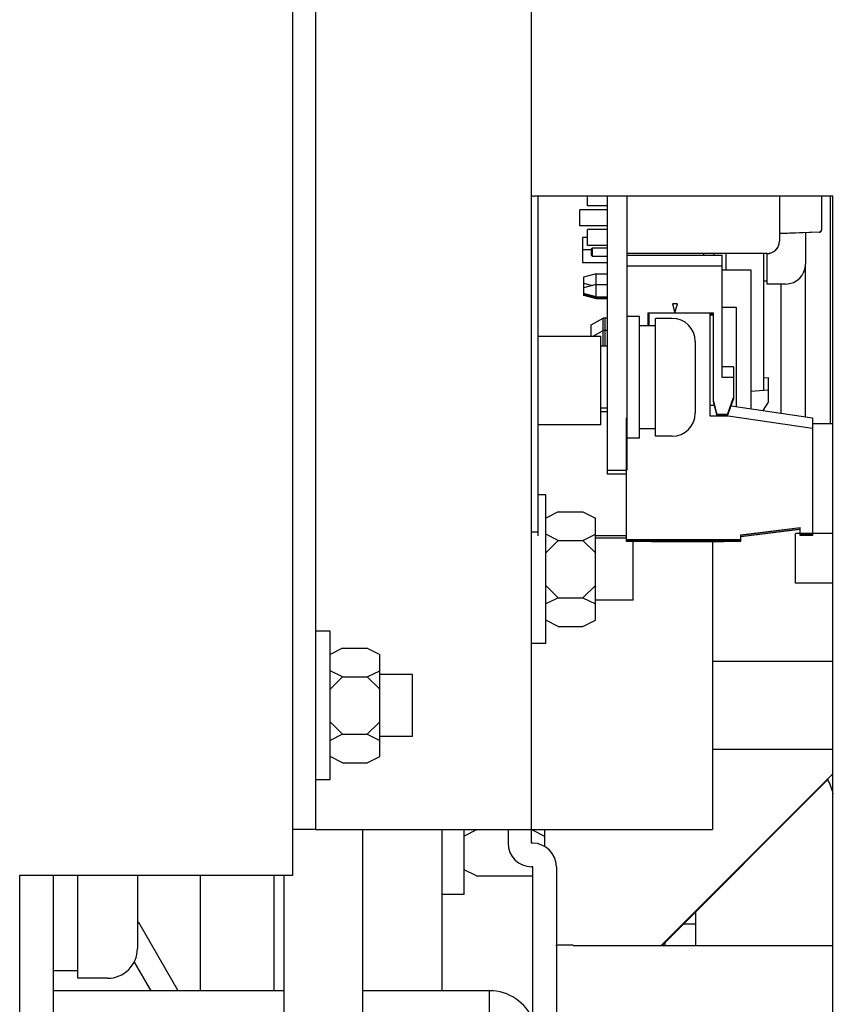
# Paper-space layout '177R0620_4_3' of a CAD drawing. Units: millimetres. Extents: x 0 to 841, y 0 to 594.
# Drawn here: x 104 to 116, y 354 to 368 of the extents above; entities that cross this region are included whole.
import ezdxf

# ---------------------------------------------------------------- set-up
doc = ezdxf.new("R2010")
doc.units = ezdxf.units.MM
doc.header["$LTSCALE"] = 46.255
doc.layers.get('0').update_dxf_attribs({"linetype": 'CONTINUOUS'})
for name, color, linetype in [('002___PRT_ALL_AXES', 7, 'CONTINUOUS'), ('DATUM', 7, 'CONTINUOUS'), ('ECAD_613B3088-RL_1B_1M_H13', 7, 'CONTINUOUS'), ('ECAD_613B3128-RL_OX2_____H16', 7, 'CONTINUOUS'), ('ECAD_KM10_2H420-MOLEX_____H11', 7, 'CONTINUOUS'), ('ECAD_KM16_2H254-254_VINK__H9_0', 7, 'CONTINUOUS'), ('ECAD_KM16_2H420-MOLEX_____H11', 7, 'CONTINUOUS'), ('ECAD_KM3_1H508-3POL_508__H09', 7, 'CONTINUOUS'), ('ECAD_KM6_1H508-6POL_508__H9_0', 7, 'CONTINUOUS'), ('ECAD_KM6_2H420-MOLEX_____H11', 7, 'CONTINUOUS'), ('NOTES', 7, 'CONTINUOUS'), ('ROUNDS', 7, 'CONTINUOUS')]:
    doc.layers.add(name, color=color, linetype=linetype)

psp = doc.layouts.new('177R0620_4_3')

# ---------------------------------------------------------------- linework, layer by layer
at = {"color": 7, "linetype": 'CONTINUOUS'}
for p, q in [((107.89, 401.444), (107.89, 355.652)), ((112.462, 365.518), (112.462, 361.483)), ((112.75, 365.518), (112.75, 361.535)), ((112.93, 363.766), (112.75, 363.766)), ((112.93, 362.002), (112.93, 363.766)), ((113.069, 363.818), (113.069, 363.631)), ((113.951, 363.818), (113.951, 362.324)), ((113.164, 363.631), (112.93, 363.631)), ((113.951, 362.477), (114.017, 362.477)), ((114.264, 362.47), (115.445, 362.297)), ((112.745, 360.499), (112.745, 362.297)), ((113.951, 362.324), (114.221, 362.324)), ((114.221, 362.324), (115.445, 362.144)), ((115.445, 362.297), (115.445, 360.589)), ((113.164, 362.137), (112.93, 362.137)), ((112.93, 362.002), (112.75, 362.002)), ((112.462, 361.535), (112.75, 361.535)), ((112.462, 361.483), (112.75, 361.483)), ((111.571, 361.178), (111.454, 361.178)), ((111.571, 359.018), (111.571, 361.178)), ((111.751, 360.93), (111.571, 360.84)), ((111.751, 360.93), (112.111, 360.93)), ((112.111, 360.93), (112.291, 360.84)), ((112.291, 359.357), (112.291, 360.84)), ((114.401, 360.596), (115.265, 360.704)), ((114.401, 360.593), (115.265, 360.701)), ((114.401, 360.574), (115.265, 360.682)), ((114.401, 360.571), (115.265, 360.679)), ((115.265, 360.589), (115.265, 360.704)), ((111.454, 360.636), (111.364, 360.636)), ((111.751, 360.514), (111.571, 360.604)), ((112.111, 360.514), (112.291, 360.604)), ((114.401, 360.499), (114.401, 360.596)), ((115.198, 359.894), (115.198, 360.614)), ((115.265, 360.614), (115.198, 360.614)), ((115.445, 360.614), (115.265, 360.614)), ((115.445, 360.611), (115.265, 360.611)), ((115.445, 360.592), (115.265, 360.592)), ((115.445, 360.589), (115.265, 360.589)), ((115.738, 360.614), (115.445, 360.614)), ((111.751, 360.514), (111.571, 360.334)), ((111.751, 360.514), (112.111, 360.514)), ((112.111, 360.514), (112.291, 360.334)), ((114.401, 360.524), (112.745, 360.524)), ((113.105, 360.521), (112.745, 360.521)), ((114.401, 360.502), (112.745, 360.502)), ((113.105, 360.499), (112.745, 360.499)), ((113.105, 360.524), (113.105, 360.523)), ((113.105, 360.523), (113.105, 360.522)), ((113.105, 360.523), (114.149, 360.523)), ((113.105, 360.522), (113.105, 360.521)), ((113.105, 360.522), (114.149, 360.522)), ((113.105, 360.521), (114.149, 360.521)), ((113.105, 360.502), (113.105, 360.501)), ((113.105, 360.501), (113.105, 360.5)), ((113.105, 360.501), (114.149, 360.501)), ((113.105, 360.5), (113.105, 360.5)), ((113.105, 360.5), (114.149, 360.5)), ((113.105, 360.5), (114.149, 360.5)), ((114.149, 360.522), (114.148, 360.523)), ((114.149, 360.521), (114.148, 360.522)), ((114.149, 360.5), (114.148, 360.501)), ((114.149, 360.5), (114.148, 360.5)), ((114.149, 360.523), (114.149, 360.524)), ((114.149, 360.522), (114.149, 360.523)), ((114.149, 360.521), (114.149, 360.522)), ((114.401, 360.521), (114.149, 360.521)), ((114.149, 360.501), (114.149, 360.502)), ((114.149, 360.5), (114.149, 360.501)), ((114.149, 360.5), (114.149, 360.5)), ((114.401, 360.499), (114.149, 360.499)), ((111.751, 359.683), (111.571, 359.863)), ((112.111, 359.683), (112.291, 359.863)), ((115.738, 359.894), (115.198, 359.894)), ((111.751, 359.683), (111.571, 359.593)), ((111.751, 359.683), (112.111, 359.683)), ((112.111, 359.683), (112.291, 359.593)), ((111.751, 359.267), (111.571, 359.357)), ((111.751, 359.267), (112.111, 359.267)), ((112.111, 359.267), (112.291, 359.357)), ((108.439, 359.198), (108.232, 359.198)), ((108.439, 357.038), (108.439, 359.198)), ((111.571, 359.018), (111.364, 359.018)), ((108.619, 358.95), (108.439, 358.86)), ((108.619, 358.95), (108.979, 358.95)), ((108.979, 358.95), (109.159, 358.86)), ((109.159, 357.377), (109.159, 358.86)), ((108.619, 358.534), (108.439, 358.624)), ((108.619, 358.534), (108.439, 358.354)), ((108.619, 358.534), (108.979, 358.534)), ((108.979, 358.534), (109.159, 358.624)), ((108.979, 358.534), (109.159, 358.354)), ((108.619, 357.703), (108.439, 357.883)), ((108.979, 357.703), (109.159, 357.883)), ((108.619, 357.703), (108.439, 357.613)), ((108.619, 357.703), (108.979, 357.703)), ((108.979, 357.703), (109.159, 357.613)), ((108.619, 357.287), (108.439, 357.377)), ((108.619, 357.287), (108.979, 357.287)), ((108.979, 357.287), (109.159, 357.377)), ((108.439, 357.038), (108.232, 357.038)), ((110.383, 355.373), (110.383, 356.318)), ((110.563, 356.314), (110.383, 356.224)), ((111.022, 356.318), (111.022, 356.12)), ((111.373, 356.314), (111.553, 356.224)), ((111.553, 356.318), (111.553, 356.068)), ((110.563, 355.644), (110.383, 355.734)), ((111.382, 355.778), (111.364, 355.778)), ((103.93, 355.652), (103.93, 337.652)), ((107.89, 355.652), (103.93, 355.652)), ((106.556, 353.978), (106.556, 355.652)), ((107.621, 355.652), (107.621, 353.978)), ((110.563, 355.644), (111.373, 355.644)), ((110.383, 355.373), (110.059, 355.373)), ((113.743, 355.119), (113.743, 354.636)), ((113.573, 354.949), (113.743, 354.949)), ((111.968, 354.636), (112.174, 354.636)), ((112.174, 354.636), (115.738, 354.636)), ((105.839, 353.978), (105.595, 354.401))]:
    psp.add_line(p, q, dxfattribs=at)
at = {"color": 3, "linetype": 'CONTINUOUS'}
for p, q in [((111.364, 356.12), (111.364, 401.138)), ((111.454, 365.513), (111.454, 360.583)), ((111.587, 365.518), (111.631, 365.518)), ((111.631, 365.518), (111.904, 365.518)), ((111.904, 365.518), (115.738, 365.518)), ((112.745, 360.583), (112.291, 360.583)), ((113.992, 360.499), (113.992, 356.318)), ((108.232, 356.318), (113.992, 356.318)), ((110.059, 356.318), (110.059, 353.978)), ((111.382, 356.12), (111.364, 356.12)), ((105.662, 354.968), (105.64, 354.968)), ((106.234, 353.978), (105.662, 354.968)), ((113.299, 354.687), (113.299, 354.636)), ((107.773, 353.978), (104.416, 353.978)), ((110.752, 353.978), (108.916, 353.978)), ((110.752, 353.636), (110.752, 353.978))]:
    psp.add_line(p, q, dxfattribs=at)
at = {"color": 7, "linetype": 'CONTINUOUS'}
for centre, radius, start, end in [((114.641, 356.543), 1.143, 14.8604, 26.2282), ((111.364, 356.12), 0.342, 180, 270), ((112.009, 233.588), 121.049, 90.01976, 90.139)]:
    psp.add_arc(centre, radius, start, end, dxfattribs=at)
at = {"color": 3, "linetype": 'CONTINUOUS'}
for centre, radius, start in [((111.382, 355.778), 0.342, 0), ((110.752, 353.294), 0.684, 21.7334)]:
    psp.add_arc(centre, radius, start, 90, dxfattribs=at)
psp.add_open_spline([(111.364, 365.517), (111.364, 365.522), (111.396, 365.511), (111.428, 365.522), (111.503, 365.516), (111.556, 365.518), (111.587, 365.518)], degree=3, knots=[0, 0, 0, 0, 0.067072, 0.264462, 0.581281, 1, 1, 1, 1], dxfattribs=at)
at = {"layer": '002___PRT_ALL_AXES', "color": 7, "linetype": 'CONTINUOUS'}
for p, q in [((112.372, 363.475), (111.454, 363.475)), ((112.372, 362.194), (112.372, 363.475)), ((112.372, 362.194), (111.454, 362.194)), ((112.745, 360.548), (112.291, 360.548)), ((112.84, 359.648), (112.84, 360.499)), ((112.84, 359.648), (112.291, 359.648)), ((115.738, 358.759), (113.992, 358.759)), ((109.636, 358.568), (109.159, 358.568)), ((109.636, 357.668), (109.636, 358.568)), ((109.636, 357.668), (109.159, 357.668)), ((115.738, 357.478), (113.992, 357.478)), ((106.556, 353.978), (106.556, 355.652))]:
    psp.add_line(p, q, dxfattribs=at)
at = {"layer": 'DATUM', "color": 7, "linetype": 'CONTINUOUS'}
for p, q in [((114.784, 364.238), (114.784, 364.68)), ((114.784, 364.279), (114.73, 364.279)), ((115.054, 364.238), (114.784, 364.238)), ((113.164, 362.029), (113.164, 363.739)), ((113.407, 363.739), (113.164, 363.739)), ((112.462, 363.334), (112.372, 363.334)), ((112.462, 362.434), (112.372, 362.434)), ((112.462, 362.384), (112.372, 362.384)), ((113.407, 362.029), (113.164, 362.029)), ((104.776, 354.158), (104.776, 355.652)), ((104.776, 354.266), (104.416, 354.266)), ((105.208, 354.158), (104.776, 354.158))]:
    psp.add_line(p, q, dxfattribs=at)
at = {"layer": 'ECAD_613B3088-RL_1B_1M_H13', "color": 7, "linetype": 'CONTINUOUS'}
for p, q in [((112.174, 365.375), (112.174, 365.518)), ((114.964, 365.518), (114.964, 364.86)), ((112.462, 365.375), (112.174, 365.375)), ((112.174, 364.797), (112.174, 365.031)), ((112.462, 365.031), (112.174, 365.031)), ((112.462, 364.797), (112.174, 364.797)), ((114.784, 364.682), (112.75, 364.682)), ((114.784, 364.682), (114.784, 364.68)), ((114.784, 364.68), (112.75, 364.68))]:
    psp.add_line(p, q, dxfattribs=at)
for centre in [(114.784, 364.862), (114.784, 364.86)]:
    psp.add_arc(centre, 0.18, 270, 360, dxfattribs=at)
at = {"layer": 'ECAD_613B3128-RL_OX2_____H16', "color": 7, "linetype": 'CONTINUOUS'}
for p, q in [((115.576, 365.518), (115.576, 365.025)), ((112.066, 365.081), (112.066, 365.316)), ((112.462, 365.316), (112.066, 365.316)), ((112.462, 365.082), (112.066, 365.082)), ((112.462, 365.081), (112.066, 365.081)), ((115.542, 364.991), (114.964, 364.971)), ((115.542, 364.989), (114.964, 364.969)), ((115.542, 364.991), (115.542, 364.989))]:
    psp.add_line(p, q, dxfattribs=at)
for centre in [(115.54, 365.027), (115.54, 365.025)]:
    psp.add_arc(centre, 0.036, 272, 360, dxfattribs=at)
at = {"layer": 'ECAD_KM10_2H420-MOLEX_____H11', "color": 7, "linetype": 'CONTINUOUS'}
for p, q in [((114.73, 364.68), (114.73, 362.696)), ((114.73, 362.413), (114.73, 362.402))]:
    psp.add_line(p, q, dxfattribs=at)
at = {"layer": 'ECAD_KM16_2H254-254_VINK__H9_0', "color": 7, "linetype": 'CONTINUOUS'}
for p, q in [((112.228, 364.739), (112.246, 364.757)), ((112.228, 364.739), (112.228, 364.659)), ((112.246, 364.757), (112.246, 364.641)), ((112.462, 364.757), (112.246, 364.757)), ((112.246, 364.641), (112.228, 364.659)), ((112.246, 364.641), (112.462, 364.641)), ((113.865, 364.655), (113.865, 364.68)), ((112.228, 364.222), (112.228, 364.212)), ((114.131, 363.904), (114.334, 363.904)), ((114.334, 363.904), (114.334, 362.46))]:
    psp.add_line(p, q, dxfattribs=at)
at = {"layer": 'ECAD_KM16_2H420-MOLEX_____H11', "color": 7, "linetype": 'CONTINUOUS'}
for p, q in [((112.102, 364.913), (112.102, 364.733)), ((112.174, 364.913), (112.102, 364.913)), ((112.228, 363.644), (112.403, 363.743)), ((112.403, 363.563), (112.403, 363.743)), ((112.462, 363.743), (112.403, 363.743)), ((112.43, 363.743), (112.43, 363.563)), ((112.228, 363.475), (112.228, 363.644)), ((114.73, 362.875), (114.802, 362.881)), ((114.802, 362.881), (114.802, 362.703))]:
    psp.add_line(p, q, dxfattribs=at)
at = {"layer": 'ECAD_KM3_1H508-3POL_508__H09', "color": 7, "linetype": 'CONTINUOUS'}
for p, q in [((112.75, 364.655), (114.131, 364.655)), ((114.131, 362.882), (114.131, 364.655)), ((112.75, 364.502), (114.131, 364.502)), ((112.3, 364.384), (112.12, 364.336)), ((112.12, 364.336), (112.12, 364.253)), ((112.12, 364.253), (112.25, 364.218)), ((112.3, 364.028), (112.3, 364.384)), ((112.3, 364.384), (112.462, 364.384)), ((112.12, 364.252), (112.12, 364.251)), ((112.12, 364.252), (112.248, 364.217)), ((112.12, 364.251), (112.247, 364.217)), ((112.3, 364.231), (112.12, 364.183)), ((112.12, 364.183), (112.12, 364.099)), ((112.3, 364.231), (112.462, 364.231)), ((112.12, 364.099), (112.12, 364.078)), ((112.3, 364.05), (112.12, 364.099)), ((112.12, 364.099), (112.3, 364.051)), ((112.12, 364.098), (112.3, 364.049)), ((112.12, 364.078), (112.3, 364.03)), ((112.12, 364.077), (112.12, 364.076)), ((112.3, 364.029), (112.12, 364.077)), ((112.12, 364.076), (112.3, 364.028)), ((112.3, 364.051), (112.462, 364.051)), ((112.3, 364.05), (112.462, 364.05)), ((112.3, 364.049), (112.462, 364.049)), ((112.3, 364.03), (112.462, 364.03)), ((112.3, 364.029), (112.462, 364.029)), ((112.3, 364.028), (112.462, 364.028)), ((113.411, 363.953), (113.447, 363.818)), ((113.483, 363.953), (113.411, 363.953)), ((113.447, 363.818), (113.483, 363.953)), ((113.051, 363.818), (113.051, 363.631)), ((113.051, 363.818), (114.004, 363.818)), ((113.951, 363.815), (114.004, 363.815)), ((113.951, 363.796), (114.004, 363.796)), ((113.951, 363.793), (114.004, 363.793)), ((114.004, 362.551), (114.004, 363.818)), ((114.298, 363.035), (114.131, 363.035)), ((114.298, 363.035), (114.298, 362.565)), ((114.298, 362.882), (114.131, 362.882)), ((114.06, 362.342), (114.004, 362.551)), ((114.004, 362.53), (114.004, 362.548)), ((114.208, 362.342), (114.298, 362.589)), ((114.21, 362.324), (114.298, 362.568)), ((114.294, 362.573), (114.298, 362.586)), ((114.294, 362.552), (114.298, 362.565)), ((114.059, 362.324), (114.004, 362.53)), ((114.208, 362.342), (114.06, 362.342)), ((114.06, 362.341), (114.208, 362.341)), ((114.06, 362.34), (114.208, 362.34)), ((114.06, 362.34), (114.208, 362.34)), ((114.208, 362.339), (114.06, 362.339)), ((114.06, 362.339), (114.208, 362.339))]:
    psp.add_line(p, q, dxfattribs=at)
at = {"layer": 'ECAD_KM6_1H508-6POL_508__H9_0', "color": 7, "linetype": 'CONTINUOUS'}
psp.add_line((112.12, 364.259), (112.12, 364.176), dxfattribs=at)
at = {"layer": 'ECAD_KM6_2H420-MOLEX_____H11', "color": 7, "linetype": 'CONTINUOUS'}
for p, q in [((112.102, 364.733), (112.102, 364.553)), ((112.228, 364.733), (112.102, 364.733)), ((112.102, 364.553), (112.462, 364.553)), ((112.102, 364.552), (112.462, 364.552)), ((112.102, 364.552), (112.462, 364.552)), ((114.01, 364.68), (114.01, 364.655)), ((114.19, 364.445), (114.19, 364.68)), ((114.131, 364.446), (114.55, 364.446)), ((114.55, 364.446), (114.55, 362.428)), ((112.248, 363.475), (112.403, 363.563)), ((112.403, 363.334), (112.403, 363.563)), ((112.462, 363.563), (112.403, 363.563)), ((112.43, 363.563), (112.43, 363.334)), ((114.55, 362.681), (114.802, 362.703)), ((114.802, 362.703), (114.802, 362.523)), ((114.802, 362.523), (114.723, 362.403))]:
    psp.add_line(p, q, dxfattribs=at)
at = {"layer": 'NOTES', "color": 7, "linetype": 'CONTINUOUS'}
for p, q in [((115.342, 364.982), (115.342, 364.526)), ((113.74, 363.406), (113.74, 362.362)), ((105.64, 355.652), (105.64, 354.59))]:
    psp.add_line(p, q, dxfattribs=at)
for centre, radius, start, end in [((115.054, 364.526), 0.288, 270, 360), ((113.407, 363.406), 0.333, 0, 90), ((113.407, 362.362), 0.333, 270, 360), ((105.208, 354.59), 0.432, 270, 360)]:
    psp.add_arc(centre, radius, start, end, dxfattribs=at)
at = {"layer": 'ROUNDS', "color": 3, "linetype": 'CONTINUOUS'}
for p, q in [((108.232, 356.318), (108.232, 400.665)), ((115.738, 350.362), (115.738, 365.518)), ((108.916, 340.822), (108.916, 356.318)), ((111.724, 355.778), (111.724, 349.46))]:
    psp.add_line(p, q, dxfattribs=at)
at = {"layer": 'ROUNDS', "color": 7, "linetype": 'CONTINUOUS'}
for p, q in [((115.702, 365.518), (115.702, 362.213)), ((115.342, 362.312), (115.342, 364.526)), ((114.982, 364.238), (114.982, 362.365)), ((115.445, 362.213), (115.738, 362.213)), ((113.248, 354.636), (115.738, 357.127)), ((113.261, 354.636), (115.658, 357.034)), ((108.232, 356.318), (107.89, 356.318)), ((111.382, 349.46), (111.382, 355.778)), ((104.416, 355.652), (104.416, 340.642)), ((107.773, 340.822), (107.773, 355.652))]:
    psp.add_line(p, q, dxfattribs=at)

doc.saveas('drawing.dxf')
